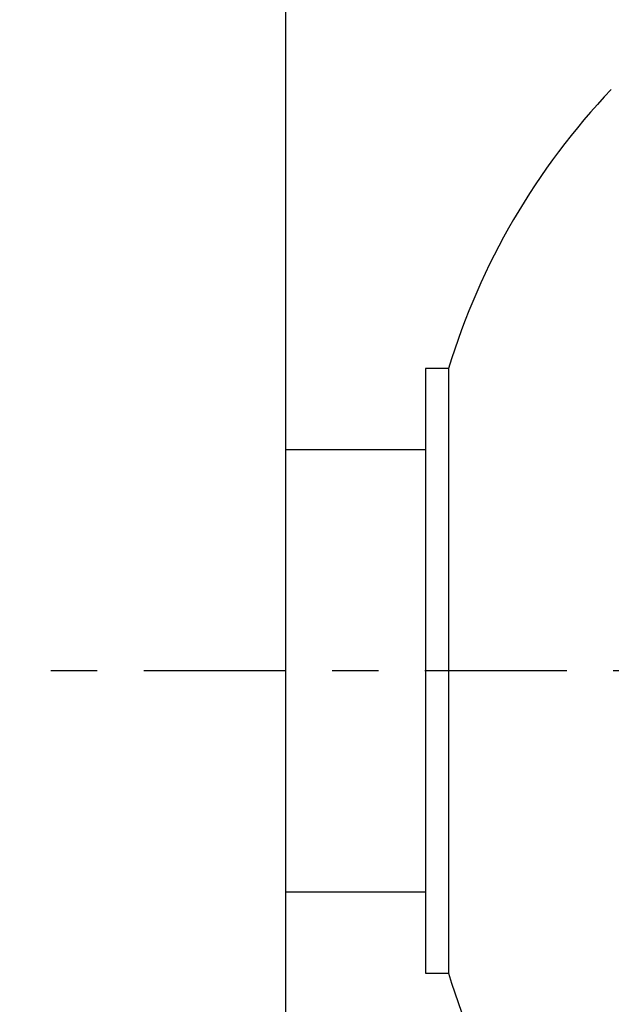
# Model space of a CAD drawing. Extents: x 844 to 1474, y -1138 to -858.
# Drawn here: x 1224 to 1226, y -1045 to -1043 of the extents above; entities that cross this region are included whole.
import ezdxf

# ---------------------------------------------------------------- set-up
doc = ezdxf.new("R2010")
doc.units = 0
doc.linetypes.add('ISO-10______', pattern=[4.699, 3.048, -0.762, 0.127, -0.762])
for name, color, linetype in [('0_03____', 7, 'CONTINUOUS'), ('0_05__', 7, 'CONTINUOUS'), ('0_18', 7, 'CONTINUOUS'), ('__-1', 7, 'CONTINUOUS')]:
    doc.layers.add(name, color=color, linetype=linetype)

# ---------------------------------------------------------------- blocks, each defined once
blk = doc.blocks.new('____-75')
at = {"layer": '0_03____', "linetype": 'ISO-10______'}
blk.add_line((1827.179, 3855), (1682.19, 3855), dxfattribs=at)
at = {"layer": '0_18', "color": 7, "linetype": 'CONTINUOUS'}
for p, q in [((1700.179, 3845.838), (1700.179, 3881.856)), ((1703.679, 3861.5), (1703.179, 3861.5)), ((1703.179, 3861.5), (1703.179, 3848.5)), ((1703.679, 3861.5), (1703.679, 3848.5)), ((1703.179, 3859.751), (1700.179, 3859.751)), ((1700.179, 3850.251), (1703.179, 3850.251)), ((1703.179, 3848.5), (1703.679, 3848.5))]:
    blk.add_line(p, q, dxfattribs=at)
for centre, start, end in [((1718.033, 3857.147), 136.3558, 163.1314), ((1718.033, 3852.853), 196.8686, 223.6442)]:
    blk.add_arc(centre, 15, start, end, dxfattribs=at)
blk = doc.blocks.new('_1_10___-2_2D')
at = {"layer": '0_05__', "color": 7}
blk.add_blockref('____-75', (0, 0), dxfattribs=at)

msp = doc.modelspace()

# ---------------------------------------------------------------- block references
at = {"layer": '__-1', "xscale": 0.1, "yscale": 0.1, "zscale": 0.1}
msp.add_blockref('_1_10___-2_2D', (1055.0267, -1429.963), dxfattribs=at)

doc.saveas('drawing.dxf')
